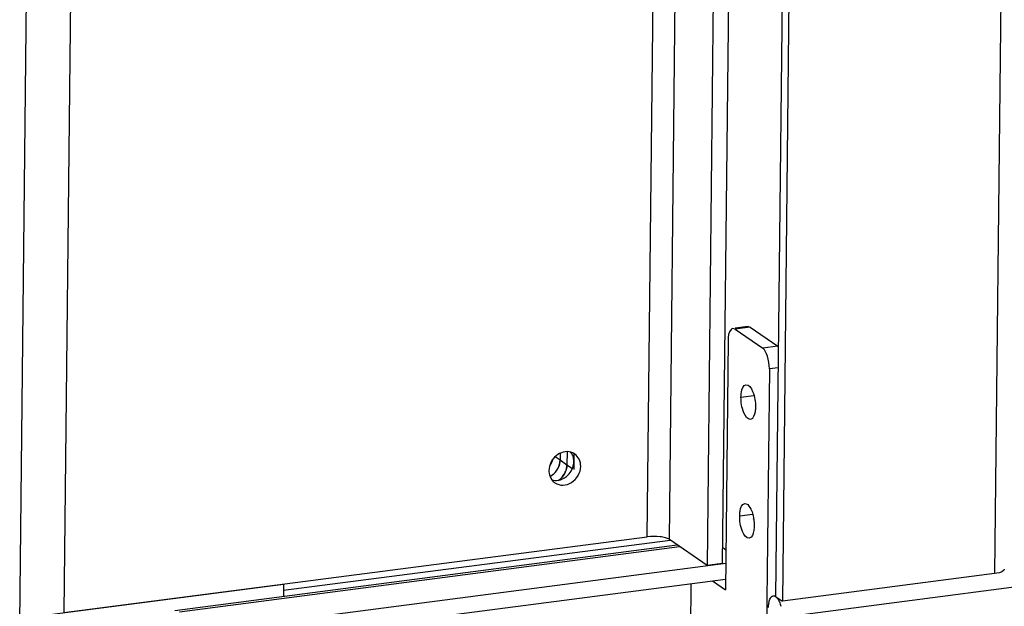
# Model space of a CAD drawing. Units: millimetres. Extents: x 0 to 5600, y 0 to 3960.
# Drawn here: x 3986 to 4105, y 2086 to 2156 of the extents above; entities that cross this region are included whole.
import ezdxf

# ---------------------------------------------------------------- set-up
doc = ezdxf.new("R2010")
doc.units = ezdxf.units.MM
doc.header["$LTSCALE"] = 308
for name, color, linetype in [('INCA057-00010560TEKEN', 7, 'CONTINUOUS'), ('INCA062-00012560TEKEN', 7, 'CONTINUOUS'), ('INCA104-11510560TEKEN', 7, 'CONTINUOUS'), ('INCA148-00009060TEKEN', 7, 'CONTINUOUS'), ('INCA420-11500000TEKEN', 7, 'CONTINUOUS'), ('INCA421-11500000TEKEN', 7, 'CONTINUOUS'), ('INCA422-11500000TEKEN', 7, 'CONTINUOUS'), ('INCA423-00010500TEKEN', 7, 'CONTINUOUS'), ('INCA428-00000000TEKEN', 7, 'CONTINUOUS')]:
    doc.layers.add(name, color=color, linetype=linetype)

msp = doc.modelspace()

# ---------------------------------------------------------------- linework, layer by layer
at = {"layer": 'INCA057-00010560TEKEN', "color": 5, "linetype": 'Continuous'}
msp.add_line((4018.1, 2087.92), (4064.57, 2093.95), dxfattribs=at)
at = {"layer": 'INCA062-00012560TEKEN', "color": 5, "linetype": 'Continuous'}
for p, q in [((4005.05, 2085.51), (4065.43, 2093.36)), ((4005.61, 2085.35), (4065.71, 2093.16)), ((4008.91, 2083.07), (4071.25, 2091.17)), ((4008.89, 2081.17), (4071.23, 2089.27))]:
    msp.add_line(p, q, dxfattribs=at)
at = {"layer": 'INCA104-11510560TEKEN', "color": 5, "linetype": 'Continuous'}
for p, q in [((3986.39, 2084), (3998.43, 3191.24)), ((4003.7, 3188.67), (3991.7, 2085.24)), ((4082.69, 3181.54), (4070.84, 2091.12)), ((4061.83, 2094.35), (4073.64, 3180.36)), ((4064.48, 2094.02), (4076.29, 3180.71)), ((4080.87, 3181.3), (4069.02, 2090.88)), ((3991.7, 2085.24), (4061.83, 2094.35)), ((4069.02, 2090.88), (4064.48, 2094.02)), ((4070.84, 2091.12), (4069.02, 2090.88))]:
    msp.add_line(p, q, dxfattribs=at)
for centre, radius, start, end in [((4051.32, 2103.5), 1.67, 28.5182, 36.9569), ((4051.23, 2103.46), 1.76, 18.3218, 28.4744), ((4050.84, 2103.4), 2.16, 350.4721, 359.3235)]:
    msp.add_arc(centre, radius, start, end, dxfattribs=at)
for points, knots in [([(4052.65, 2104.51), (4052.35, 2104.59), (4051.69, 2104.59), (4050.52, 2103.98), (4050.01, 2102.97), (4050, 2102.31)], [0, 0, 0, 0, 0.237165, 0.490976, 1, 1, 1, 1]), ([(4053.83, 2102.81), (4053.83, 2103.1), (4053.72, 2103.68), (4053.33, 2104.13), (4053.11, 2104.29)], [0, 0, 0, 0, 0.513543, 1, 1, 1, 1]), ([(4050, 2102.31), (4050, 2102.21), (4050.02, 2101.81), (4050.18, 2101.42), (4050.35, 2101.18)], [0, 0, 0, 0, 0.260068, 1, 1, 1, 1]), ([(4050.72, 2100.83), (4051, 2100.64), (4051.73, 2100.44), (4052.8, 2100.81), (4053.6, 2101.66), (4053.82, 2102.43), (4053.83, 2102.81)], [0, 0, 0, 0, 0.230759, 0.478866, 0.741259, 1, 1, 1, 1]), ([(4064.48, 2094.02), (4064.34, 2094.11), (4063.97, 2094.25), (4063.08, 2094.41), (4062.33, 2094.41), (4061.83, 2094.35)], [0, 0, 0, 0, 0.183787, 0.433939, 1, 1, 1, 1])]:
    msp.add_open_spline(points, degree=3, knots=knots, dxfattribs=at)
for points in [[(4053.11, 2104.29), (4052.97, 2104.38), (4052.81, 2104.46), (4052.65, 2104.51)], [(4053, 2103.38), (4053, 2103.59), (4052.97, 2103.81), (4052.9, 2104.01)], [(4052.12, 2101.59), (4052.55, 2101.95), (4052.88, 2102.49), (4052.97, 2103.05)], [(4050.35, 2101.18), (4050.46, 2101.05), (4050.58, 2100.93), (4050.72, 2100.83)], [(4050.36, 2101.18), (4050.6, 2101.11), (4050.87, 2101.1), (4051.12, 2101.14)], [(4051.12, 2101.14), (4051.48, 2101.2), (4051.83, 2101.36), (4052.12, 2101.59)]]:
    msp.add_open_spline(points, degree=3, dxfattribs=at)
at = {"layer": 'INCA148-00009060TEKEN', "color": 5, "linetype": 'Continuous'}
for p, q in [((3990.34, 2085.06), (4018.11, 2088.67)), ((4018.11, 2088.67), (4018.1, 2087.21))]:
    msp.add_line(p, q, dxfattribs=at)
at = {"layer": 'INCA420-11500000TEKEN', "color": 5, "linetype": 'Continuous'}
for p, q in [((4115.48, 3185.8), (4103.57, 2089.92)), ((4089.15, 3182.38), (4077.24, 2087.18)), ((4089.98, 3182.49), (4078.07, 2086.61)), ((4052.18, 2104.57), (4052.16, 2103)), ((4053.01, 2104.33), (4052.99, 2102.43)), ((4052.16, 2103), (4052.82, 2102.54)), ((4070.86, 2093.08), (4071.27, 2092.79)), ((4103.57, 2089.92), (4078.07, 2086.61)), ((4077.24, 2087.18), (4078.07, 2086.61))]:
    msp.add_line(p, q, dxfattribs=at)
for centre, start, end in [((4049.83, 2103.06), 336.0353, 349.4163), ((4049.82, 2103.03), 304.4696, 313.6436)]:
    msp.add_arc(centre, 2.34, start, end, dxfattribs=at)
msp.add_open_spline([(4051.43, 2101.34), (4051.65, 2101.56), (4051.84, 2101.82), (4051.97, 2102.11)], degree=3, dxfattribs=at)
for points, knots in [([(4052.13, 2102.63), (4052.14, 2102.69), (4052.16, 2102.81), (4052.16, 2102.94), (4052.16, 2103)], [0, 0, 0, 0, 0.503968, 1, 1, 1, 1]), ([(4104.74, 2090.47), (4104.74, 2090.41), (4104.47, 2090), (4103.95, 2089.97), (4103.57, 2089.92)], [0, 0, 0, 0, 0.142597, 1, 1, 1, 1])]:
    msp.add_open_spline(points, degree=3, knots=knots, dxfattribs=at)
at = {"layer": 'INCA421-11500000TEKEN', "color": 5, "linetype": 'Continuous'}
for p, q in [((4052.18, 2104.57), (4052.16, 2103)), ((4051.35, 2104.38), (4051.34, 2103.57)), ((4051.34, 2103.57), (4052.16, 2103))]:
    msp.add_line(p, q, dxfattribs=at)
for centre, radius, start, end in [((4049.11, 2103.6), 2.23, 349.4567, 353.8022), ((4049.24, 2103.59), 2.1, 353.7859, 359.3415), ((4049, 2103.63), 2.34, 336.0353, 349.4163), ((4049.01, 2103.57), 2.3, 299.4678, 309.3678), ((4048.98, 2103.61), 2.34, 309.3357, 313.6352), ((4049.82, 2103.03), 2.34, 304.4696, 313.6436)]:
    msp.add_arc(centre, radius, start, end, dxfattribs=at)
for points in [[(4050.6, 2101.91), (4050.83, 2102.13), (4051.01, 2102.39), (4051.14, 2102.67)], [(4051.97, 2102.11), (4051.84, 2101.82), (4051.65, 2101.56), (4051.43, 2101.34)], [(4052.16, 2103), (4052.16, 2102.69), (4052.09, 2102.38), (4051.97, 2102.11)]]:
    msp.add_open_spline(points, degree=3, dxfattribs=at)
at = {"layer": 'INCA422-11500000TEKEN', "color": 5, "linetype": 'Continuous'}
for p in [(4050.75, 2103.97), (4051.35, 2104.38)]:
    msp.add_line(p, (4051.34, 2103.57), dxfattribs=at)
for centre, radius, start, end in [((4048.11, 2104.23), 2.42, 327.0558, 334.8618), ((4048.17, 2104.2), 2.35, 334.8457, 345.5687), ((4048.1, 2104.23), 2.43, 324.8585, 327.0594), ((4048.93, 2103.66), 2.42, 314.3495, 327.059), ((4048.93, 2103.66), 2.41, 327.0542, 335.7151), ((4048.96, 2103.64), 2.38, 335.7332, 336.4418), ((4048.97, 2103.62), 2.36, 311.3981, 313.1769), ((4048.96, 2103.63), 2.38, 313.1761, 314.3116)]:
    msp.add_arc(centre, radius, start, end, dxfattribs=at)
for points in [[(4051.34, 2103.57), (4051.34, 2103.27), (4051.27, 2102.97), (4051.15, 2102.69)], [(4050.53, 2101.85), (4050.41, 2101.74), (4050.28, 2101.65), (4050.14, 2101.57)]]:
    msp.add_open_spline(points, degree=3, dxfattribs=at)
at = {"layer": 'INCA423-00010500TEKEN', "color": 5, "linetype": 'Continuous'}
for p, q in [((4078.05, 2084.71), (5088.96, 2216.06)), ((4076.96, 2087.26), (4077.23, 2087.29))]:
    msp.add_line(p, q, dxfattribs=at)
for points, knots in [([(4076.4, 2085.85), (4076.4, 2086.03), (4076.43, 2086.37), (4076.54, 2086.87), (4076.77, 2087.24), (4076.96, 2087.26)], [0, 0, 0, 0, 0.34523, 0.633325, 1, 1, 1, 1]), ([(4076.96, 2087.26), (4077.16, 2087.29), (4077.49, 2086.98), (4077.72, 2086.51), (4077.84, 2086.18), (4077.89, 2086)], [0, 0, 0, 0, 0.36575, 0.654596, 1, 1, 1, 1])]:
    msp.add_open_spline(points, degree=3, knots=knots, dxfattribs=at)
at = {"layer": 'INCA428-00000000TEKEN', "color": 5, "linetype": 'Continuous'}
for p, q in [((4072.39, 2119.28), (4072.12, 2119.36)), ((4073.94, 2119.6), (4072.38, 2119.39)), ((4074.21, 2119.51), (4072.39, 2119.28)), ((4072.39, 2119.28), (4075.7, 2117)), ((4073.94, 2119.6), (4074.21, 2119.51)), ((4074.21, 2119.51), (4077.52, 2117.24)), ((4071.55, 2117.94), (4071.22, 2087.98)), ((4077.52, 2117.24), (4075.7, 2117)), ((4076.5, 2114.53), (4075.92, 2060.78)), ((4077.54, 2114.66), (4076.5, 2114.53)), ((4073.09, 2111.13), (4074.63, 2111.33)), ((4072.94, 2096.86), (4074.48, 2097.06)), ((4069.65, 2089.07), (4071.22, 2087.98)), ((4067.07, 2088.73), (4066.83, 2066.57))]:
    msp.add_line(p, q, dxfattribs=at)
msp.add_arc((4069.46, 2095.7), 5.21, 8.5314, 8.7186, dxfattribs=at)
for points, knots in [([(4072.12, 2119.36), (4072.03, 2119.35), (4071.56, 2119.02), (4071.55, 2118.39), (4071.55, 2117.94)], [0, 0, 0, 0, 0.161431, 1, 1, 1, 1]), ([(4076.5, 2114.53), (4076.51, 2115.04), (4076.37, 2115.9), (4076, 2116.79), (4075.7, 2117)], [0, 0, 0, 0, 0.577096, 1, 1, 1, 1]), ([(4073.09, 2111.13), (4073.1, 2111.32), (4073.13, 2111.82), (4073.34, 2112.57), (4073.69, 2112.61)], [0, 0, 0, 0, 0.352381, 1, 1, 1, 1]), ([(4073.69, 2112.61), (4074.06, 2112.66), (4074.73, 2111.46), (4074.84, 2110.57), (4074.83, 2109.93)], [0, 0, 0, 0, 0.368678, 1, 1, 1, 1]), ([(4074.23, 2108.45), (4073.86, 2108.4), (4073.19, 2109.6), (4073.09, 2110.49), (4073.09, 2111.13)], [0, 0, 0, 0, 0.368678, 1, 1, 1, 1]), ([(4074.83, 2109.93), (4074.83, 2109.74), (4074.79, 2109.24), (4074.58, 2108.49), (4074.23, 2108.45)], [0, 0, 0, 0, 0.352381, 1, 1, 1, 1]), ([(4072.94, 2096.86), (4072.94, 2097.05), (4072.97, 2097.55), (4073.19, 2098.3), (4073.54, 2098.34)], [0, 0, 0, 0, 0.352381, 1, 1, 1, 1]), ([(4073.54, 2098.34), (4073.8, 2098.38), (4074.4, 2097.63), (4074.54, 2096.96), (4074.61, 2096.49)], [0, 0, 0, 0, 0.361335, 1, 1, 1, 1]), ([(4074.08, 2094.18), (4073.71, 2094.13), (4073.04, 2095.33), (4072.93, 2096.22), (4072.94, 2096.86)], [0, 0, 0, 0, 0.368678, 1, 1, 1, 1]), ([(4074.67, 2095.66), (4074.67, 2095.47), (4074.64, 2094.97), (4074.43, 2094.22), (4074.08, 2094.18)], [0, 0, 0, 0, 0.352381, 1, 1, 1, 1])]:
    msp.add_open_spline(points, degree=3, knots=knots, dxfattribs=at)
msp.add_open_spline([(4074.62, 2096.47), (4074.66, 2096.2), (4074.68, 2095.93), (4074.67, 2095.66)], degree=3, dxfattribs=at)

doc.saveas('drawing.dxf')
